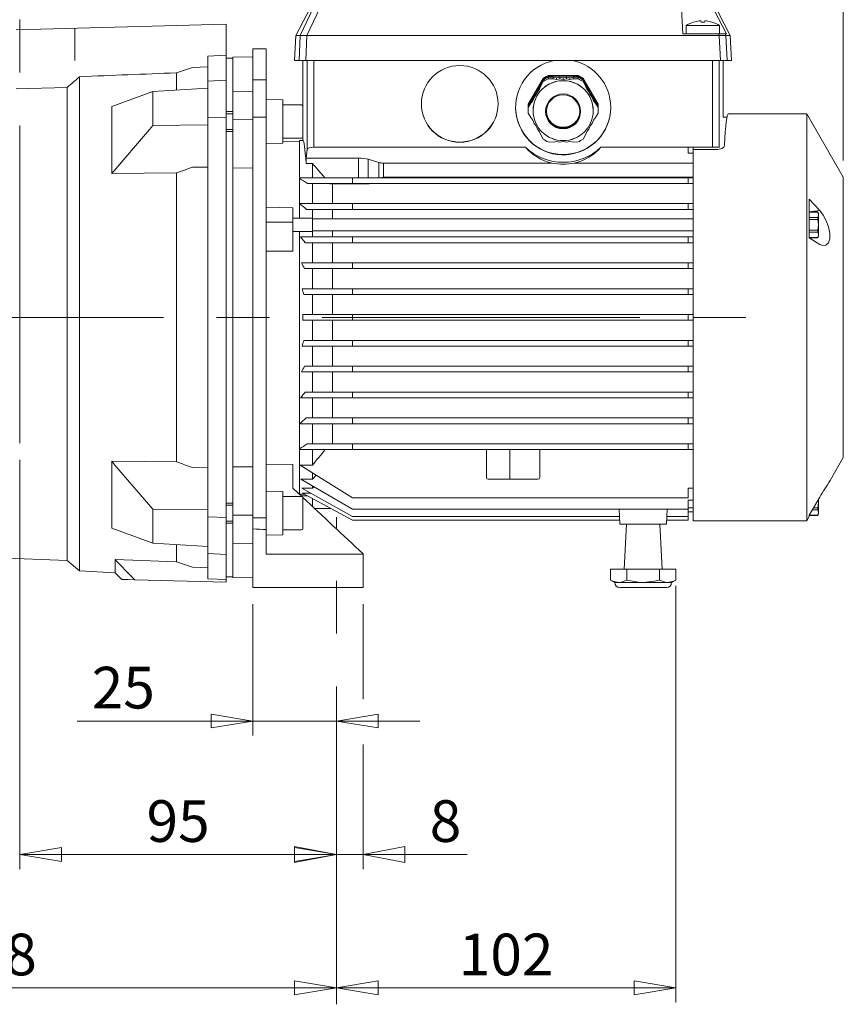
# Model space of a CAD drawing. Units: millimetres. Extents: x 0 to 210, y 0 to 297.
# Drawn here: x 73 to 122, y 117 to 176 of the extents above; entities that cross this region are included whole.
import ezdxf

# ---------------------------------------------------------------- set-up
doc = ezdxf.new("R2010")
doc.units = ezdxf.units.MM
doc.linetypes.add('CENTER2', pattern=[28.575, 19.05, -3.175, 3.175, -3.175])
doc.layers.get('0').update_dxf_attribs({"color": 3, "lineweight": 0})
doc.layers.get('Defpoints').update_dxf_attribs({"lineweight": 0})
doc.layers.add('1', color=3, linetype='Continuous', lineweight=0)
doc.styles.add('Mirco', font='txt')
doc.dimstyles.new('Mirco', dxfattribs={"dimtxt": 3.5, "dimasz": 2.5, "dimexe": 1.225, "dimexo": 1.4, "dimgap": 1.05, "dimtad": 1, "dimzin": 12, "dimdsep": 46, "dimtxsty": 'Mirco', "dimblk": 'CLOSED', "dimcen": 0.09, "dimclrt": 2, "dimadec": 0, "dimazin": 0, "dimtfac": 0.8, "dimtdec": 3, "dimtmove": 0, "dimatfit": 3, "dimldrblk": 'CLOSED', "dimfxl": 10.01, "dimtolj": 1, "dimarcsym": 0})

# ---------------------------------------------------------------- blocks, each defined once
blk = doc.blocks.new('_CLOSED')
at = {"color": 0, "linetype": 'ByBlock', "lineweight": -2}
for p, q in [((-1, 0.166667), (0, 0)), ((-1, 0.166667), (-1, -0.166667)), ((0, 0), (-1, -0.166667)), ((0, 0), (-1, 0))]:
    blk.add_line(p, q, dxfattribs=at)
blk = doc.blocks.new('*D17')
at = {"layer": '1', "color": 0, "linetype": 'Continuous', "lineweight": -2}
for p, q in [((49.899991, 162.012847), (49.899991, 204.380829)), ((121.89989, 168.012845), (121.89989, 204.380829)), ((119.39989, 203.505829), (52.399991, 203.505829))]:
    blk.add_line(p, q, dxfattribs=at)
at = {"layer": 'Defpoints', "color": 0}
for p in [(49.899991, 203.505829), (121.89989, 167.012845), (49.899991, 161.012847)]:
    blk.add_point(p, dxfattribs=at)
at = {"layer": '1', "color": 0, "lineweight": -2, "xscale": 2.5, "yscale": 2.5, "zscale": 2.5, "rotation": 180}
blk.add_blockref('_CLOSED', (49.899991, 203.505829), dxfattribs=at)
at = {"layer": '1', "color": 0, "lineweight": -2, "xscale": 2.5, "yscale": 2.5, "zscale": 2.5}
blk.add_blockref('_CLOSED', (121.89989, 203.505829), dxfattribs=at)
at = {"layer": '1', "color": 0, "lineweight": 0, "insert": (85.89994, 205.505829), "char_height": 2.5, "attachment_point": 5, "style": 'Mirco'}
blk.add_mtext('\\ftxt|b0|i0|c0|p0;\\A1;360', dxfattribs=at)
blk = doc.blocks.new('*D19')
at = {"layer": '1', "color": 0, "linetype": 'Continuous', "lineweight": -2}
for p, q in [((69.175091, 176.780131), (69.175091, 185.114838)), ((75.824891, 176.954262), (75.824891, 185.114838)), ((71.675091, 184.239838), (73.324891, 184.239838)), ((75.824891, 184.239838), (89.138582, 184.239838))]:
    blk.add_line(p, q, dxfattribs=at)
at = {"layer": 'Defpoints', "color": 0}
for p in [(75.824891, 184.239838), (75.824891, 175.954262), (69.175091, 175.780131)]:
    blk.add_point(p, dxfattribs=at)
at = {"layer": '1', "color": 0, "lineweight": -2, "xscale": 2.5, "yscale": 2.5, "zscale": 2.5, "rotation": 180}
blk.add_blockref('_CLOSED', (69.175091, 184.239838), dxfattribs=at)
at = {"layer": '1', "color": 0, "lineweight": -2, "xscale": 2.5, "yscale": 2.5, "zscale": 2.5}
blk.add_blockref('_CLOSED', (75.824891, 184.239838), dxfattribs=at)
at = {"layer": '1', "color": 0, "lineweight": 0, "insert": (85.412392, 186.239838), "char_height": 2.5, "attachment_point": 5, "style": 'Mirco'}
blk.add_mtext('\\A1;\\ftxt|b0|i0|c0|p0;G 1', dxfattribs=at)
blk = doc.blocks.new('.TD_DIMENSION_1', base_point=(167.999817, 242.825684))
at = {"layer": '1', "color": 0, "linetype": 'Continuous'}
for p, q in [((93.099892, 141.412842), (93.099892, 135.71347)), ((93.099892, 133.013474), (93.099892, 125.537842)), ((87.749908, 126.412842), (91.499908, 126.412842)), ((88.999908, 126.897842), (91.499908, 126.412842)), ((88.999908, 125.927841), (88.999908, 126.897842)), ((91.499908, 126.412842), (88.999908, 125.927841)), ((91.499908, 126.412842), (93.099892, 126.412842)), ((95.599892, 126.897842), (93.099892, 126.412842)), ((93.099892, 126.412842), (99.349892, 126.412842)), ((93.099892, 126.412842), (95.599892, 125.927841)), ((95.599892, 125.927841), (95.599892, 126.897842))]:
    blk.add_line(p, q, dxfattribs=at)
at = {"layer": '1', "color": 0, "linetype": 'Continuous', "style": 'Mirco'}
blk.add_text('8', height=2.5, dxfattribs=at).set_placement((97.099892, 127.162842))
blk = doc.blocks.new('*D22')
at = {"layer": '1', "color": 0, "linetype": 'Continuous', "lineweight": -2}
for p, q in [((86.499888, 141.412847), (86.499888, 133.537842)), ((91.499905, 118.426338), (91.499905, 135.287842)), ((86.499888, 134.412842), (75.952269, 134.412842)), ((83.999888, 134.412842), (81.499888, 134.412842)), ((91.499905, 134.412842), (86.499888, 134.412842)), ((93.999905, 134.412842), (96.499905, 134.412842))]:
    blk.add_line(p, q, dxfattribs=at)
at = {"layer": 'Defpoints', "color": 0}
for p in [(86.499888, 142.412847), (86.499888, 134.412842), (91.499905, 117.426338)]:
    blk.add_point(p, dxfattribs=at)
at = {"layer": '1', "color": 0, "lineweight": -2, "xscale": 2.5, "yscale": 2.5, "zscale": 2.5}
blk.add_blockref('_CLOSED', (86.499888, 134.412842), dxfattribs=at)
at = {"layer": '1', "color": 0, "lineweight": -2, "xscale": 2.5, "yscale": 2.5, "zscale": 2.5, "rotation": 180}
blk.add_blockref('_CLOSED', (91.499905, 134.412842), dxfattribs=at)
at = {"layer": '1', "color": 0, "lineweight": 0, "insert": (78.726079, 136.412842), "char_height": 2.5, "attachment_point": 5, "style": 'Mirco'}
blk.add_mtext('\\ftxt|b0|i0|c0|p0;\\A1;25', dxfattribs=at)
blk = doc.blocks.new('*D23')
at = {"layer": '1', "color": 0, "linetype": 'Continuous', "lineweight": -2}
for p, q in [((49.899991, 160.012847), (49.899991, 117.537849)), ((91.499905, 118.426338), (91.499905, 119.287849)), ((88.999905, 118.412849), (52.399991, 118.412849))]:
    blk.add_line(p, q, dxfattribs=at)
at = {"layer": 'Defpoints', "color": 0}
for p in [(49.899991, 161.012847), (49.899991, 118.412849), (91.499905, 117.426338)]:
    blk.add_point(p, dxfattribs=at)
at = {"layer": '1', "color": 0, "lineweight": -2, "xscale": 2.5, "yscale": 2.5, "zscale": 2.5, "rotation": 180}
blk.add_blockref('_CLOSED', (49.899991, 118.412849), dxfattribs=at)
at = {"layer": '1', "color": 0, "lineweight": -2, "xscale": 2.5, "yscale": 2.5, "zscale": 2.5}
blk.add_blockref('_CLOSED', (91.499905, 118.412849), dxfattribs=at)
at = {"layer": '1', "color": 0, "lineweight": 0, "insert": (70.699948, 120.412849), "char_height": 2.5, "attachment_point": 5, "style": 'Mirco'}
blk.add_mtext('\\ftxt|b0|i0|c0|p0;\\A1;208', dxfattribs=at)
blk = doc.blocks.new('*D24')
at = {"layer": '1', "color": 0, "linetype": 'Continuous', "lineweight": -2}
for p, q in [((111.862878, 142.512846), (111.862878, 117.537849)), ((91.499905, 118.426338), (91.499905, 119.287849)), ((93.999905, 118.412849), (109.362878, 118.412849))]:
    blk.add_line(p, q, dxfattribs=at)
at = {"layer": 'Defpoints', "color": 0}
for p in [(111.862878, 143.512846), (111.862878, 118.412849), (91.499905, 117.426338)]:
    blk.add_point(p, dxfattribs=at)
at = {"layer": '1', "color": 0, "lineweight": -2, "xscale": 2.5, "yscale": 2.5, "zscale": 2.5, "rotation": 180}
blk.add_blockref('_CLOSED', (91.499905, 118.412849), dxfattribs=at)
at = {"layer": '1', "color": 0, "lineweight": -2, "xscale": 2.5, "yscale": 2.5, "zscale": 2.5}
blk.add_blockref('_CLOSED', (111.862878, 118.412849), dxfattribs=at)
at = {"layer": '1', "color": 0, "lineweight": 0, "insert": (101.681392, 120.412849), "char_height": 2.5, "attachment_point": 5, "style": 'Mirco'}
blk.add_mtext('\\ftxt|b0|i0|c0|p0;\\A1;102', dxfattribs=at)
blk = doc.blocks.new('*D25')
at = {"layer": '1', "color": 0, "linetype": 'Continuous', "lineweight": -2}
for p, q in [((72.522782, 150.078717), (72.522782, 125.537842)), ((91.499905, 118.426338), (91.499905, 127.287842)), ((75.022782, 126.412842), (88.999905, 126.412842))]:
    blk.add_line(p, q, dxfattribs=at)
at = {"layer": 'Defpoints', "color": 0}
for p in [(72.522782, 151.078717), (91.499905, 126.412842), (91.499905, 117.426338)]:
    blk.add_point(p, dxfattribs=at)
at = {"layer": '1', "color": 0, "lineweight": -2, "xscale": 2.5, "yscale": 2.5, "zscale": 2.5, "rotation": 180}
blk.add_blockref('_CLOSED', (72.522782, 126.412842), dxfattribs=at)
at = {"layer": '1', "color": 0, "lineweight": -2, "xscale": 2.5, "yscale": 2.5, "zscale": 2.5}
blk.add_blockref('_CLOSED', (91.499905, 126.412842), dxfattribs=at)
at = {"layer": '1', "color": 0, "lineweight": 0, "insert": (82.011344, 128.412842), "char_height": 2.5, "attachment_point": 5, "style": 'Mirco'}
blk.add_mtext('\\ftxt|b0|i0|c0|p0;\\A1;95', dxfattribs=at)
blk = doc.blocks.new('a', base_point=(96.919134, 281.40471))
at = {"layer": '1', "color": 0, "linetype": 'CENTER2', "lineweight": 0}
for p, q in [((72.522782, 151.078717), (72.522782, 180.286382)), ((62.081642, 158.612847), (116.304238, 158.612847)), ((91.499905, 117.426338), (91.499905, 146.634003))]:
    blk.add_line(p, q, dxfattribs=at)
at = {"layer": '1', "color": 0, "linetype": 'Continuous', "lineweight": 0}
for p, q in [((90.163507, 177.612847), (89.078766, 175.512847)), ((90.324682, 177.612847), (89.33851, 175.512847)), ((90.724442, 177.612847), (89.737723, 175.512847)), ((112.275189, 175.612846), (112.176219, 177.500781)), ((113.914784, 177.500781), (114.888261, 175.612846)), ((114.036704, 177.612846), (115.121447, 175.512846)), ((84.899889, 176.191899), (72.30406, 175.862066)), ((75.824891, 175.954262), (75.824891, 174.024668)), ((84.899889, 176.191899), (84.899889, 175.592401)), ((112.475176, 176.112846), (114.475176, 176.112846)), ((112.475176, 175.612846), (112.475176, 176.112846)), ((112.925176, 176.320095), (112.925177, 176.317294)), ((113.250931, 176.384891), (113.34668, 176.384891)), ((113.344353, 176.386719), (113.255386, 176.385391)), ((113.346291, 176.385391), (113.344353, 176.386719)), ((113.375183, 176.317291), (113.346291, 176.385391)), ((113.57518, 176.317291), (113.604065, 176.385391)), ((113.603677, 176.384891), (113.699424, 176.384891)), ((113.682213, 176.386734), (113.604065, 176.385391)), ((113.694969, 176.385391), (113.682213, 176.386734)), ((114.025176, 176.320095), (114.025177, 176.317294)), ((114.475176, 175.612846), (114.475176, 176.112846)), ((84.899889, 175.592401), (84.899889, 174.335839)), ((89.000106, 174.012847), (89.078766, 175.512847)), ((89.33851, 175.512847), (89.078766, 175.512847)), ((89.262597, 174.012847), (89.33851, 175.512847)), ((89.737723, 175.512847), (89.33851, 175.512847)), ((89.661809, 174.012847), (89.737723, 175.512847)), ((114.462661, 175.512846), (89.737723, 175.512847)), ((114.415671, 175.612846), (112.275189, 175.612846)), ((114.462661, 175.512846), (114.415671, 175.612846)), ((114.8149, 175.612846), (114.415671, 175.612846)), ((114.538575, 174.012846), (114.462659, 175.512846)), ((114.861864, 175.512846), (114.462659, 175.512846)), ((114.888261, 175.612846), (114.814898, 175.612846)), ((114.861864, 175.512846), (114.8149, 175.612846)), ((115.121447, 175.512846), (114.861864, 175.512846)), ((114.937779, 174.012846), (114.861864, 175.512846)), ((115.200107, 174.012846), (115.121447, 175.512846)), ((84.899889, 174.335839), (83.799895, 174.284148)), ((83.799895, 174.284148), (83.799895, 172.777838)), ((84.899889, 174.335839), (84.899889, 172.829359)), ((84.899889, 174.162848), (85.299888, 174.162848)), ((86.49989, 174.233794), (85.299888, 174.212848)), ((85.299888, 172.160981), (85.299888, 174.212848)), ((86.49989, 172.866828), (86.49989, 174.712848)), ((86.49989, 174.712848), (87.29989, 174.712847)), ((87.29989, 172.866828), (87.29989, 174.712847)), ((81.904902, 173.27887), (82.88323, 173.597523)), ((82.88323, 173.597523), (83.799895, 173.634221)), ((89.000106, 174.012847), (89.262597, 174.012847)), ((89.661809, 174.012847), (89.262597, 174.012847)), ((89.499891, 174.012847), (89.499891, 171.27082)), ((89.661809, 174.012847), (114.538575, 174.012846)), ((89.744824, 174.012847), (89.744823, 168.699149)), ((90.14458, 174.012847), (90.14458, 168.8135)), ((114.055197, 174.012846), (114.055196, 168.813498)), ((114.454953, 174.012846), (114.454953, 168.813501)), ((114.937779, 174.012846), (114.538575, 174.012846)), ((114.699888, 174.012846), (114.699888, 170.612848)), ((114.937779, 174.012846), (115.200107, 174.012846)), ((76.099888, 143.412835), (76.099888, 173.045999)), ((81.904902, 172.239638), (81.904902, 173.27887)), ((104.205461, 173.119556), (105.994315, 173.119555)), ((104.205461, 173.119556), (104.205461, 173.06722)), ((104.205461, 173.06722), (105.994315, 173.06722)), ((104.499888, 173.014884), (104.205461, 173.014884)), ((104.205461, 173.014884), (104.205461, 172.92451)), ((104.699888, 172.974938), (104.499888, 173.014884)), ((104.499888, 173.014884), (104.499888, 172.921261)), ((104.899888, 173.014884), (104.699888, 172.974938)), ((105.099888, 172.974938), (104.899888, 173.014884)), ((104.899888, 173.014884), (104.899888, 172.918784)), ((105.299888, 173.014884), (105.099888, 172.974938)), ((105.499888, 172.974938), (105.299888, 173.014884)), ((105.299888, 173.014884), (105.299888, 172.918784)), ((105.699888, 173.014884), (105.499888, 172.974938)), ((105.994315, 173.014884), (105.699888, 173.014884)), ((105.699888, 173.014884), (105.699888, 172.921261)), ((105.994315, 173.119555), (105.994315, 173.06722)), ((105.994315, 173.014884), (105.994315, 172.92451)), ((72.292732, 172.313381), (75.353349, 172.39635)), ((75.353349, 144.039256), (75.353349, 172.39635)), ((84.899889, 172.829359), (83.799895, 172.777838)), ((83.799895, 172.777838), (83.799895, 170.575307)), ((84.899889, 172.829359), (84.899889, 170.603637)), ((86.49989, 170.624247), (86.49989, 172.866828)), ((86.49989, 172.866828), (87.29989, 172.866828)), ((87.29989, 170.624247), (87.29989, 172.866828)), ((103.007226, 171.397322), (103.901653, 172.944393)), ((103.007226, 171.344986), (103.901653, 172.892057)), ((103.689081, 172.392148), (103.55444, 172.239153)), ((103.75444, 172.585089), (103.689081, 172.392148)), ((103.689081, 172.295808), (103.75444, 172.491467)), ((103.689081, 172.392148), (103.689081, 172.295808)), ((103.901653, 172.839721), (103.75444, 172.585089)), ((103.75444, 172.491467), (103.901653, 172.749347)), ((103.75444, 172.585089), (103.75444, 172.491467)), ((103.901653, 172.944393), (103.901653, 172.892057)), ((103.901653, 172.839721), (103.901653, 172.749347)), ((104.499888, 172.921261), (104.205461, 172.92451)), ((104.699888, 172.878598), (104.499888, 172.921261)), ((104.699888, 172.974938), (104.699888, 172.878598)), ((104.899888, 172.918784), (104.699888, 172.878598)), ((105.099888, 172.877313), (104.899888, 172.918784)), ((105.099888, 172.974938), (105.099888, 172.877313)), ((105.299888, 172.918784), (105.099888, 172.877313)), ((105.299888, 172.918784), (105.499888, 172.878598)), ((105.499888, 172.974938), (105.499888, 172.878598)), ((105.699888, 172.921261), (105.499888, 172.878598)), ((105.699888, 172.921261), (105.994315, 172.92451)), ((106.298123, 172.944393), (107.19255, 171.397322)), ((106.298123, 172.944393), (106.298123, 172.892057)), ((106.298123, 172.892057), (107.19255, 171.344986)), ((106.445336, 172.585089), (106.298123, 172.839721)), ((106.298123, 172.839721), (106.298123, 172.749347)), ((106.298123, 172.749347), (106.445336, 172.491466)), ((106.510695, 172.392148), (106.445336, 172.585089)), ((106.445336, 172.585089), (106.445336, 172.491466)), ((106.510695, 172.295808), (106.445336, 172.491466)), ((106.645336, 172.239153), (106.510695, 172.392148)), ((106.510695, 172.392148), (106.510695, 172.295808)), ((78.031715, 171.25351), (80.499336, 172.158478)), ((83.799895, 172.349057), (80.499334, 172.158479)), ((85.299888, 172.160981), (86.49989, 172.184106)), ((85.299888, 170.463925), (85.299888, 172.160981)), ((103.35444, 171.893218), (103.289081, 171.700278)), ((103.289081, 171.603937), (103.35444, 171.797118)), ((103.489081, 172.046213), (103.35444, 171.893218)), ((103.489081, 171.948588), (103.35444, 171.797118)), ((103.35444, 171.893218), (103.35444, 171.797118)), ((103.55444, 172.239153), (103.489081, 172.046213)), ((103.489081, 171.948588), (103.55444, 172.143054)), ((103.489081, 172.046213), (103.489081, 171.948588)), ((103.689081, 172.295808), (103.55444, 172.143054)), ((103.55444, 172.239153), (103.55444, 172.143054)), ((106.510695, 172.295808), (106.645336, 172.143054)), ((106.710695, 172.046213), (106.645336, 172.239153)), ((106.645336, 172.239153), (106.645336, 172.143054)), ((106.645336, 172.143054), (106.710695, 171.948588)), ((106.845336, 171.893218), (106.710695, 172.046213)), ((106.710695, 172.046213), (106.710695, 171.948588)), ((106.845336, 171.797118), (106.710695, 171.948588)), ((106.910695, 171.700277), (106.845336, 171.893218)), ((106.845336, 171.893218), (106.845336, 171.797118)), ((106.910695, 171.603937), (106.845336, 171.797118)), ((78.031725, 167.23505), (78.031725, 171.253485)), ((88.29989, 171.650828), (87.29989, 171.668283)), ((88.29989, 171.650828), (88.29989, 169.050828)), ((88.29989, 171.35082), (89.41989, 171.35082)), ((89.49989, 170.962298), (89.49989, 171.27082)), ((103.15444, 171.547282), (103.007226, 171.29265)), ((103.15444, 171.45366), (103.007226, 171.202277)), ((103.007226, 171.397322), (103.007226, 171.344986)), ((103.007226, 171.29265), (103.007226, 171.202277)), ((103.289081, 171.700278), (103.15444, 171.547282)), ((103.289081, 171.603937), (103.15444, 171.45366)), ((103.15444, 171.547282), (103.15444, 171.45366)), ((103.289081, 171.700278), (103.289081, 171.603937)), ((107.045336, 171.547282), (106.910695, 171.700277)), ((106.910695, 171.700277), (106.910695, 171.603937)), ((106.910695, 171.603937), (107.045336, 171.45366)), ((107.19255, 171.29265), (107.045336, 171.547282)), ((107.045336, 171.547282), (107.045336, 171.45366)), ((107.19255, 171.202277), (107.045336, 171.45366)), ((107.19255, 171.397322), (107.19255, 171.344986)), ((107.19255, 171.29265), (107.19255, 171.202277)), ((84.899889, 170.95082), (85.299888, 170.95082)), ((84.899889, 170.82812), (85.299888, 170.82812)), ((86.499888, 146.601452), (86.49989, 170.624247)), ((86.49989, 170.624247), (87.29989, 170.624247)), ((87.299888, 146.601452), (87.29989, 170.624247)), ((89.49989, 169.43082), (89.49989, 170.962298)), ((102.999888, 171.117488), (102.999888, 171.027114)), ((103.007226, 170.851951), (103.15444, 170.59407)), ((107.045336, 170.59407), (107.19255, 170.851951)), ((107.199888, 171.117487), (107.199888, 171.027114)), ((114.999889, 170.812848), (119.705958, 170.812847)), ((119.705957, 146.412846), (119.705958, 170.812847)), ((119.705958, 170.812847), (121.89989, 167.012845)), ((80.499336, 170.112762), (80.297562, 169.885056)), ((83.799895, 170.155685), (80.499334, 170.11276)), ((83.799895, 170.575307), (83.799894, 146.650388)), ((84.899889, 170.603637), (83.799895, 170.575307)), ((84.899889, 170.603637), (84.899888, 146.622057)), ((85.299888, 170.463925), (86.49989, 170.469297)), ((85.299888, 167.569486), (85.299888, 170.463925)), ((103.289081, 170.438357), (103.15444, 170.59407)), ((103.289081, 170.438357), (103.35444, 170.245658)), ((103.35444, 170.245658), (103.489081, 170.091137)), ((103.55444, 169.899722), (103.489081, 170.091137)), ((106.710695, 170.091137), (106.645336, 169.899722)), ((106.710695, 170.091137), (106.845336, 170.245657)), ((106.910695, 170.438357), (106.845336, 170.245657)), ((106.910695, 170.438357), (107.045336, 170.59407)), ((114.699888, 170.612848), (114.923063, 170.612848)), ((80.297562, 169.885056), (78.031715, 167.235046)), ((84.899889, 169.87352), (85.299888, 169.87352)), ((84.899889, 169.75082), (85.299888, 169.75082)), ((103.55444, 169.899722), (103.689081, 169.746486)), ((103.689081, 169.746486), (103.75444, 169.556264)), ((103.75444, 169.556264), (103.901653, 169.304881)), ((106.298122, 169.304881), (106.445336, 169.556264)), ((106.445336, 169.556264), (106.510695, 169.746486)), ((106.645336, 169.899722), (106.510695, 169.746486)), ((88.29989, 169.050828), (87.29989, 169.033373)), ((88.29989, 169.35082), (89.41989, 169.35082)), ((89.299888, 169.162846), (88.29989, 169.187846)), ((89.299888, 169.212847), (89.299888, 166.985147)), ((89.299888, 169.212847), (89.49989, 169.212847)), ((89.49989, 169.43082), (89.49989, 169.212847)), ((104.499888, 169.126469), (104.205461, 169.129718)), ((104.699888, 169.163696), (104.499888, 169.126469)), ((104.699888, 169.163696), (104.899888, 169.123992)), ((104.899888, 169.123992), (105.099888, 169.162411)), ((105.299888, 169.123992), (105.099888, 169.162411)), ((105.499888, 169.163696), (105.299888, 169.123992)), ((105.499888, 169.163696), (105.699888, 169.126469)), ((105.699888, 169.126469), (105.994315, 169.129718)), ((114.772415, 168.928284), (114.734207, 168.827347)), ((89.744823, 168.699149), (89.681478, 168.16183)), ((102.834246, 168.813499), (90.14458, 168.8135)), ((112.599889, 168.813499), (107.365529, 168.813499)), ((114.055196, 168.813498), (112.599889, 168.813499)), ((112.599889, 168.813499), (112.599889, 168.458044)), ((112.899889, 168.458044), (112.599889, 168.458044)), ((112.899888, 146.412847), (112.899889, 168.674159)), ((112.899889, 168.674159), (112.899889, 168.813499)), ((114.37266, 168.674159), (112.899889, 168.674159)), ((114.454953, 168.813501), (114.055196, 168.813501)), ((114.631676, 168.738785), (114.372658, 168.674164)), ((114.454953, 168.813501), (114.483377, 168.813501)), ((114.734207, 168.827347), (114.631676, 168.738785)), ((89.681478, 168.16183), (92.836337, 168.16183)), ((89.681478, 167.84973), (89.681478, 168.16183)), ((89.681478, 167.84973), (90.065678, 167.84973)), ((90.065678, 166.985147), (90.065678, 167.84973)), ((92.836337, 166.985147), (92.836337, 168.16183)), ((94.050549, 167.900321), (93.402022, 168.092423)), ((93.402022, 166.985147), (93.402022, 168.092423)), ((94.050549, 166.985147), (94.050549, 167.900321)), ((94.333392, 167.022365), (94.333392, 167.865617)), ((94.333392, 167.865617), (104.439536, 167.865616)), ((105.760239, 167.865616), (112.899889, 167.865616)), ((81.904902, 167.272106), (78.031726, 167.23504)), ((81.904902, 149.953588), (81.904902, 167.272106)), ((83.799895, 167.627555), (82.88323, 167.618542)), ((85.299888, 167.569486), (85.299887, 149.656206)), ((85.299888, 167.569486), (86.499889, 167.573504)), ((92.471088, 166.985147), (89.299888, 166.985147)), ((89.299888, 166.985147), (89.299888, 166.93812)), ((89.299888, 166.93812), (89.299888, 165.435147)), ((92.471088, 166.640547), (89.762867, 166.640547)), ((90.065678, 165.435147), (90.065678, 166.640547)), ((91.100952, 166.640547), (91.124189, 166.612847)), ((91.124189, 166.612847), (92.836337, 166.612847)), ((91.265678, 165.435147), (91.265678, 166.612847)), ((112.599889, 166.985146), (92.471088, 166.985147)), ((92.471088, 166.985147), (92.471088, 166.640547)), ((112.599889, 166.640546), (92.471088, 166.640547)), ((92.836337, 166.612847), (92.836337, 166.640547)), ((93.402022, 166.612847), (92.836337, 166.612847)), ((93.402022, 166.612847), (93.402022, 166.640547)), ((93.432122, 166.612847), (93.402022, 166.612847)), ((94.333389, 167.022369), (94.10202, 166.985153)), ((112.899889, 167.022364), (94.333392, 167.022365)), ((112.899889, 166.985146), (112.599889, 166.985146)), ((112.599889, 166.985146), (112.599889, 166.640546)), ((112.899889, 166.640546), (112.599889, 166.640546)), ((121.899889, 150.212849), (121.89989, 167.012845)), ((89.299888, 165.424469), (89.299888, 164.562855)), ((92.471088, 165.435147), (89.29989, 165.435147)), ((89.29989, 165.435147), (89.29989, 165.424469)), ((112.599889, 165.435146), (92.471088, 165.435147)), ((92.471088, 165.435147), (92.471088, 165.090547)), ((112.899889, 165.435146), (112.599889, 165.435146)), ((112.599889, 165.435146), (112.599889, 165.090546)), ((119.859889, 165.703743), (120.485426, 165.018646)), ((119.859889, 163.379626), (119.859889, 165.703743)), ((87.299889, 165.212847), (88.899889, 165.184919)), ((88.899889, 164.313743), (88.899889, 165.184919)), ((92.471088, 165.090547), (89.704455, 165.090547)), ((90.065677, 164.512855), (90.065678, 165.090547)), ((91.265677, 164.512855), (91.265678, 165.090547)), ((112.599889, 165.090546), (92.471088, 165.090547)), ((112.899889, 165.090546), (112.599889, 165.090546)), ((119.859889, 164.940652), (120.485426, 165.018646)), ((120.379434, 164.932853), (119.859889, 164.932853)), ((120.379434, 164.929461), (119.859889, 164.929461)), ((120.419846, 164.769073), (120.379433, 164.929459)), ((120.379433, 164.608688), (120.419846, 164.769073)), ((120.379434, 164.929461), (120.379434, 164.932853)), ((120.419849, 164.862854), (120.379434, 164.932853)), ((120.419849, 164.769071), (120.419849, 164.862854)), ((120.419849, 164.162853), (120.419849, 164.769071)), ((120.700066, 164.735001), (120.485428, 165.018646)), ((120.876556, 164.411362), (120.700066, 164.735001)), ((87.299889, 164.313136), (88.899889, 164.313743)), ((88.899889, 164.562855), (90.059888, 164.562855)), ((88.899889, 162.581309), (88.899889, 164.313743)), ((90.059888, 163.762855), (90.059888, 164.562855)), ((90.059888, 164.512855), (112.899889, 164.512854)), ((120.379434, 164.608681), (119.859889, 164.608681)), ((120.379434, 164.483634), (119.859889, 164.483634)), ((120.419846, 164.162857), (120.379433, 164.483627)), ((120.379433, 163.842072), (120.419846, 164.162857)), ((120.379434, 164.483634), (120.379434, 164.608681)), ((120.419849, 163.556635), (120.419849, 164.162853)), ((121.01606, 164.04335), (120.876556, 164.411362)), ((88.899889, 163.762855), (90.059888, 163.762855)), ((89.299888, 163.762855), (89.299888, 150.727477)), ((90.059888, 163.812855), (112.899889, 163.812854)), ((90.065677, 163.435147), (90.065677, 163.812855)), ((91.265677, 163.435147), (91.265677, 163.812855)), ((120.379434, 163.842073), (119.859889, 163.842073)), ((120.379434, 163.717026), (119.859889, 163.717026)), ((120.419846, 163.556641), (120.379433, 163.717026)), ((120.379433, 163.39624), (120.419846, 163.556641)), ((120.379434, 163.717026), (120.379434, 163.842073)), ((120.419849, 163.462853), (120.419849, 163.556635)), ((121.093872, 163.663879), (121.01606, 164.04335)), ((121.089493, 163.325302), (121.093872, 163.663879)), ((92.471088, 163.435147), (89.354066, 163.435147)), ((92.471088, 163.090547), (89.639169, 163.090547)), ((90.065677, 161.885147), (90.065677, 163.090547)), ((91.265677, 161.885147), (91.265677, 163.090547)), ((112.599889, 163.435146), (92.471088, 163.435147)), ((92.471088, 163.435147), (92.471088, 163.090547)), ((112.599889, 163.090546), (92.471088, 163.090547)), ((112.899889, 163.435146), (112.599889, 163.435146)), ((112.599889, 163.435146), (112.599889, 163.090546)), ((112.899889, 163.090546), (112.599889, 163.090546)), ((120.379434, 163.396245), (119.859889, 163.396245)), ((120.379434, 163.392853), (119.859889, 163.392853)), ((119.859889, 163.379626), (120.485424, 162.993776)), ((120.419849, 163.462853), (120.379434, 163.392853)), ((120.379434, 163.392853), (120.379434, 163.396245)), ((120.48542, 162.993774), (120.680832, 162.918304)), ((120.680832, 162.918304), (120.859917, 162.943253)), ((120.859917, 162.943253), (121.00425, 163.078094)), ((121.00425, 163.078094), (121.089493, 163.325302)), ((88.899889, 162.581309), (87.299889, 162.592414)), ((92.471088, 161.885147), (89.402868, 161.885147)), ((112.599888, 161.885146), (92.471088, 161.885147)), ((92.471088, 161.885147), (92.471088, 161.540547)), ((112.899888, 161.885146), (112.599888, 161.885146)), ((112.599888, 161.885146), (112.599888, 161.540546)), ((92.471088, 161.540547), (89.591186, 161.540547)), ((90.065677, 160.335147), (90.065677, 161.540547)), ((91.265677, 160.335147), (91.265677, 161.540547)), ((112.599888, 161.540546), (92.471088, 161.540547)), ((112.899888, 161.540546), (112.599888, 161.540546)), ((92.471088, 160.335147), (89.450367, 160.335147)), ((92.471088, 159.990547), (89.544087, 159.990547)), ((90.065677, 158.785147), (90.065677, 159.990547)), ((91.265677, 158.785147), (91.265677, 159.990547)), ((112.599888, 160.335146), (92.471088, 160.335147)), ((92.471088, 160.335147), (92.471088, 159.990547)), ((112.599888, 159.990546), (92.471088, 159.990547)), ((112.899888, 160.335146), (112.599888, 160.335146)), ((112.599888, 160.335146), (112.599888, 159.990546)), ((112.899888, 159.990546), (112.599888, 159.990546)), ((92.471088, 158.785147), (89.497287, 158.785147)), ((92.471088, 158.440547), (89.497287, 158.440547)), ((90.065677, 157.235147), (90.065677, 158.440547)), ((91.265677, 157.235147), (91.265677, 158.440547)), ((112.599888, 158.785146), (92.471088, 158.785147)), ((92.471088, 158.785147), (92.471088, 158.440547)), ((112.599888, 158.440546), (92.471088, 158.440547)), ((112.899888, 158.785146), (112.599888, 158.785146)), ((112.599888, 158.785146), (112.599888, 158.440546)), ((112.899888, 158.440546), (112.599888, 158.440546)), ((92.471088, 157.235147), (89.544087, 157.235147)), ((92.471088, 156.890547), (92.471088, 157.235147)), ((112.599888, 157.235146), (92.471088, 157.235147)), ((112.899888, 157.235146), (112.599888, 157.235146)), ((112.599888, 156.890546), (112.599888, 157.235146)), ((92.471088, 156.890547), (89.450366, 156.890547)), ((90.065677, 155.685147), (90.065677, 156.890547)), ((91.265677, 155.685147), (91.265677, 156.890547)), ((112.599888, 156.890546), (92.471088, 156.890547)), ((112.899888, 156.890546), (112.599888, 156.890546)), ((92.471088, 155.340547), (89.402867, 155.340547)), ((92.471088, 155.685147), (89.591186, 155.685147)), ((90.065677, 154.135147), (90.065677, 155.340547)), ((91.265677, 154.135147), (91.265677, 155.340547)), ((92.471088, 155.340547), (92.471088, 155.685147)), ((112.599888, 155.685146), (92.471088, 155.685147)), ((112.599888, 155.340546), (92.471088, 155.340547)), ((112.899888, 155.685146), (112.599888, 155.685146)), ((112.599888, 155.340546), (112.599888, 155.685146)), ((112.899888, 155.340546), (112.599888, 155.340546)), ((92.471088, 154.135147), (89.639169, 154.135147)), ((92.471088, 153.790547), (92.471088, 154.135147)), ((112.599888, 154.135146), (92.471088, 154.135147)), ((112.899888, 154.135146), (112.599888, 154.135146)), ((112.599888, 153.790546), (112.599888, 154.135146)), ((92.471088, 153.790547), (89.354066, 153.790547)), ((90.065677, 152.585147), (90.065677, 153.790547)), ((91.265677, 152.585147), (91.265677, 153.790547)), ((112.599888, 153.790546), (92.471088, 153.790547)), ((112.899888, 153.790546), (112.599888, 153.790546)), ((92.471088, 152.585147), (89.68968, 152.585147)), ((112.599888, 152.585146), (92.471088, 152.585147)), ((92.471088, 152.585147), (92.471088, 152.240547)), ((112.899888, 152.585146), (112.599888, 152.585146)), ((112.599888, 152.585146), (112.599888, 152.240546)), ((92.471088, 152.240547), (89.302954, 152.240547)), ((90.065677, 151.035147), (90.065677, 152.240547)), ((91.265677, 151.035147), (91.265677, 152.240547)), ((112.599888, 152.240546), (92.471088, 152.240547)), ((112.899888, 152.240546), (112.599888, 152.240546)), ((89.299888, 150.690547), (89.299887, 148.012847)), ((89.29989, 150.727477), (89.29989, 150.690547)), ((92.471088, 150.690547), (89.29989, 150.690547)), ((92.471088, 151.035147), (89.744986, 151.035147)), ((90.065677, 149.755036), (90.065677, 150.690547)), ((112.599888, 151.035146), (92.471088, 151.035147)), ((92.471088, 151.035147), (92.471088, 150.690547)), ((112.599888, 150.690546), (92.471088, 150.690547)), ((100.499888, 150.690546), (100.499888, 149.012845)), ((101.899888, 150.690546), (101.899888, 148.912845)), ((103.699888, 149.012845), (103.699888, 150.690546)), ((112.899888, 151.035146), (112.599888, 151.035146)), ((112.599888, 151.035146), (112.599888, 150.690546)), ((112.899888, 150.690546), (112.599888, 150.690546)), ((78.031715, 149.990646), (78.225121, 149.75621)), ((78.031725, 145.972211), (78.031725, 149.990645)), ((78.031726, 149.990655), (81.904902, 149.953588)), ((121.102643, 148.831978), (121.899889, 150.212849)), ((78.225121, 149.75621), (80.499336, 147.11293)), ((82.88323, 149.607153), (83.799894, 149.59814)), ((85.299887, 146.761768), (85.299887, 149.656206)), ((86.499889, 149.652188), (85.299887, 149.656206)), ((88.899885, 149.791877), (87.299889, 149.803018)), ((88.899885, 149.791877), (88.899885, 148.369489)), ((89.321721, 149.755036), (92.471088, 147.800007)), ((89.321721, 149.755036), (90.065677, 149.755036)), ((89.372026, 148.911947), (92.471088, 147.122416)), ((89.372026, 148.911947), (90.065677, 148.911947)), ((90.065677, 148.911947), (90.065677, 149.293211)), ((90.065677, 148.911947), (90.287894, 149.155265)), ((100.599888, 148.912845), (101.899888, 148.912845)), ((101.899888, 148.912845), (103.599888, 148.912845)), ((88.299889, 148.174868), (87.299889, 148.192323)), ((89.428624, 147.874396), (88.899885, 148.369489)), ((89.420189, 148.368381), (92.471088, 146.682319)), ((89.420189, 148.368381), (90.065677, 148.368381)), ((90.065677, 148.368381), (90.065677, 148.511404)), ((90.065677, 148.368381), (90.154375, 148.460185)), ((112.599888, 147.800006), (112.599888, 148.367481)), ((112.599888, 148.367481), (112.899888, 148.367481)), ((88.299889, 148.174868), (88.299888, 145.574868)), ((88.29989, 147.874874), (89.41989, 147.874874)), ((89.299887, 148.062849), (89.229226, 148.061082)), ((89.299887, 148.012847), (89.587628, 148.012847)), ((89.387543, 147.912856), (89.772573, 147.912856)), ((89.467357, 148.077871), (92.471088, 146.453899)), ((89.467357, 148.077871), (89.945861, 148.077871)), ((89.49989, 146.187492), (89.49989, 147.794874)), ((90.059887, 147.512856), (90.059887, 147.757519)), ((92.471088, 147.800007), (112.599888, 147.800006)), ((112.599888, 147.122415), (112.599888, 147.654744)), ((112.599888, 147.654744), (112.899888, 147.654744)), ((119.859888, 146.755143), (120.485428, 147.826096)), ((120.419848, 147.512854), (120.419848, 147.71382)), ((83.799894, 147.070009), (80.499333, 147.112935)), ((84.899888, 147.474874), (85.299887, 147.474874)), ((84.899888, 147.352174), (85.299887, 147.352174)), ((90.059887, 147.283553), (90.059887, 147.512856)), ((90.188874, 147.162856), (91.159788, 147.162856)), ((92.471088, 147.122416), (112.599888, 147.122415)), ((108.462523, 147.122415), (108.485742, 146.682318)), ((111.314034, 146.682318), (111.337252, 147.122415)), ((112.599888, 147.194111), (112.899888, 147.194111)), ((112.599888, 146.682318), (112.599888, 147.122415)), ((120.379433, 147.067027), (120.042058, 147.067027)), ((120.379434, 147.192074), (120.115098, 147.192074)), ((120.379433, 147.192078), (120.419868, 147.512848)), ((120.379433, 147.067027), (120.379434, 147.192074)), ((120.419846, 146.906631), (120.379433, 147.067032)), ((120.419848, 146.906636), (120.419848, 147.512854)), ((83.799894, 146.650388), (83.799894, 144.447857)), ((84.899888, 146.622057), (83.799894, 146.650388)), ((84.899888, 146.622057), (84.899888, 144.396335)), ((85.299887, 145.064712), (85.299887, 146.761768)), ((85.299887, 146.761768), (86.499888, 146.756396)), ((86.499888, 146.601452), (87.299888, 146.601452)), ((86.499888, 145.927997), (86.499888, 146.601452)), ((87.299888, 145.895614), (87.299888, 146.601452)), ((92.471088, 146.682319), (108.485742, 146.682318)), ((92.471088, 146.453899), (108.487255, 146.453899)), ((108.499888, 146.212846), (108.475284, 146.682318)), ((111.299888, 146.212846), (111.324492, 146.682318)), ((111.312521, 146.453899), (112.599888, 146.453899)), ((111.314034, 146.682318), (112.599888, 146.682318)), ((112.599888, 146.955659), (112.899888, 146.955659)), ((112.599888, 146.453899), (112.599888, 146.682318)), ((112.899888, 146.412847), (119.705957, 146.412846)), ((119.705957, 146.412846), (119.859888, 146.679463)), ((119.859888, 146.679463), (119.859888, 146.755143)), ((120.379433, 146.746247), (119.859888, 146.746247)), ((120.379433, 146.742854), (119.859888, 146.742854)), ((120.379433, 146.746246), (120.419846, 146.906631)), ((120.419848, 146.812854), (120.379433, 146.742854)), ((120.379433, 146.742854), (120.379433, 146.746247)), ((120.419848, 146.812854), (120.419848, 146.906636)), ((80.499329, 145.067215), (78.031715, 145.972183)), ((84.899888, 146.397574), (85.299887, 146.397574)), ((84.899888, 146.274874), (85.299887, 146.274874)), ((86.499888, 145.927997), (86.499888, 142.412847)), ((87.299888, 145.895614), (87.299888, 144.412847)), ((88.29989, 145.874874), (89.41989, 145.874874)), ((89.49989, 145.954874), (89.49989, 146.187492)), ((108.499888, 146.212846), (111.299888, 146.212846)), ((108.762608, 143.512846), (108.904109, 146.212846)), ((111.037167, 143.512846), (110.895666, 146.212846)), ((88.299888, 145.574868), (87.299888, 145.557413)), ((75.353349, 144.039256), (59.436383, 144.67858)), ((83.799894, 144.876637), (80.499332, 145.067216)), ((81.904902, 143.946824), (81.904902, 144.986057)), ((85.299887, 145.064712), (85.299887, 143.012847)), ((85.299887, 145.064712), (86.499888, 145.041587)), ((78.242798, 143.300535), (78.232002, 144.093916)), ((81.904902, 143.946824), (78.232009, 144.093924)), ((83.799894, 144.447857), (83.799893, 142.941547)), ((84.899888, 144.396335), (83.799894, 144.447857)), ((84.899888, 144.396335), (84.899888, 142.889854)), ((87.299888, 144.412847), (93.099888, 144.412847)), ((93.099888, 144.412847), (93.099888, 144.441001)), ((93.099888, 144.412847), (93.099888, 142.412847)), ((76.099888, 143.412835), (75.353349, 144.039256)), ((82.88323, 143.628171), (81.904902, 143.946824)), ((83.799894, 143.591474), (82.88323, 143.628171)), ((107.936897, 143.512846), (107.936897, 142.864685)), ((108.918392, 143.512846), (107.936897, 143.512846)), ((108.918392, 143.512846), (108.918392, 142.864685)), ((110.881383, 143.512846), (108.918392, 143.512846)), ((110.881383, 143.512846), (110.881383, 142.864685)), ((111.862878, 143.512846), (110.881383, 143.512846)), ((111.862878, 143.512846), (111.862878, 142.864684)), ((78.242798, 143.30053), (76.099888, 143.412835)), ((78.242798, 143.300531), (78.645764, 142.897565)), ((78.645836, 142.897568), (78.687546, 142.896469)), ((78.687546, 142.896469), (78.811386, 142.893234)), ((78.811386, 142.893234), (79.012924, 142.887955)), ((79.012924, 142.887955), (79.406799, 142.87764)), ((84.899888, 142.733796), (79.406801, 142.877638)), ((83.799893, 142.941547), (84.899888, 142.88987)), ((84.899888, 143.062847), (85.299887, 143.062847)), ((84.899888, 142.889854), (84.899888, 142.733796)), ((86.499888, 142.991901), (85.299887, 143.012847)), ((93.099888, 142.412847), (86.499888, 142.412847)), ((107.936897, 142.864685), (108.087708, 142.788422)), ((107.936897, 142.864685), (108.199889, 142.712846)), ((108.087708, 142.788422), (108.428139, 142.712845)), ((108.428141, 142.712846), (108.199887, 142.712846)), ((108.428139, 142.712845), (108.582596, 142.729019)), ((109.90088, 142.712846), (108.428141, 142.712846)), ((111.299888, 142.412846), (108.499887, 142.412846)), ((108.582596, 142.729019), (108.918388, 142.864685)), ((109.589928, 142.729034), (108.918388, 142.864685)), ((109.900879, 142.712845), (109.589928, 142.729034)), ((110.581741, 142.788849), (109.900879, 142.712845)), ((111.372627, 142.712846), (109.90088, 142.712846)), ((110.881386, 142.864685), (110.581741, 142.788849)), ((111.217155, 142.729034), (110.881386, 142.864685)), ((111.372627, 142.712845), (111.217155, 142.729034)), ((111.713058, 142.788849), (111.372627, 142.712845)), ((111.599888, 142.712846), (111.372627, 142.712846)), ((111.862878, 142.864684), (111.599886, 142.712846)), ((111.862877, 142.864685), (111.713058, 142.788849))]:
    blk.add_line(p, q, dxfattribs=at)
for centre, radius, start, end in [((113.475176, 174.533708), 1.869138, 107.112776, 122.344315), ((113.462439, 174.546919), 1.850102, 96.425754, 106.881673), ((113.475182, 174.533704), 1.78639, 86.790969, 93.209024), ((113.487915, 174.546926), 1.850095, 73.118291, 83.574226), ((113.475176, 174.533708), 1.869138, 57.655679, 72.88723), ((466.397141, -276.21493), 595.119592, 130.982611, 131.077889), ((730.820014, -16075.374979), 16261.606401, 92.28698, 92.30745), ((-862.78933, 171.135698), 943.289218, 359.937866, 0.062124), ((89.41989, 171.27082), 0.08, 359.999997, 89.999997), ((105.099308, 171.008215), 1.79942, 180.020157, 270.018457), ((105.100468, 171.008215), 1.79942, 269.981537, 359.979838), ((89.41989, 169.43082), 0.08, 269.999997, 359.999997), ((105.105453, 170.826646), 3.034986, 221.553063, 257.325413), ((105.099888, 171.212847), 3.3, 226.64174, 313.358255), ((105.094323, 170.826646), 3.034986, 282.674582, 318.446932), ((21.730286, 108.271), 90.660635, 40.36282, 41.083793), ((105.099888, 171.212847), 3.411746, 258.839829, 281.160166), ((195.31038, -151.428247), 338.276096, 109.411669, 109.587456), ((37.89902, 193.381671), 68.004731, 320.09448, 321.114434), ((195.31035, 468.653829), 338.275981, 250.412542, 250.58833), ((100.599888, 149.012845), 0.1, 179.999997, 269.999997), ((103.599888, 149.012845), 0.1, 269.999997, 359.999997), ((142.769589, 134.844715), 25.789534, 147.155426, 149.777556), ((89.41989, 147.794874), 0.08, 0, 90), ((3971.855523, 4295.60933), 5681.280118, 226.893271, 226.942996), ((119.157222, 147.510947), 1.262648, 0.086568, 8.226419), ((-862.78398, 146.090155), 943.283867, 359.937866, 0.062124), ((89.41989, 145.954874), 0.08, 270, 0), ((528.580474, 577.898646), 625.300148, 223.928041, 224.082986), ((108.499887, 142.712846), 0.3, 179.999997, 269.999997), ((111.299888, 142.712846), 0.3, 269.999997, 359.999997)]:
    blk.add_arc(centre, radius, start, end, dxfattribs=at)
at = {"layer": '1', "color": 0, "linetype": 'Continuous', "lineweight": 0, "extrusion": (0, 0, -1)}
for centre, major_axis in [((98.899888, 171.412847), (0, 2.303156)), ((105.099888, 170.96048), (-1, 0))]:
    blk.add_ellipse(centre, major_axis=major_axis, ratio=0.99863, dxfattribs=at)
for centre, major_axis, ratio, start_param, end_param in [((105.099888, 171.212847), (0, 2.853911), 0.99863, 1.570796327, 6.088505792), ((105.099888, 171.212847), (0, 2.853911), 0.99863, 0.194679515, 1.570796327), ((105.099888, 171.222159), (-2.1, 0), 0.99863, 0.96357473, 1.130820372), ((105.099888, 171.169823), (-2.1, 0), 0.99863, 0.96357473, 1.130820372), ((105.099888, 171.222159), (-2.1, 0), 0.99863, 2.010772282, 2.178017923), ((105.099888, 171.169823), (-2.1, 0), 0.99863, 2.010772282, 2.178017923), ((105.099888, 171.169823), (-2.1, 0), 0.99863, 6.270706941, 6.366808128), ((105.099888, 171.222159), (-2.1, 0), 0.99863, 0, 0.083622821), ((105.099888, 171.222159), (-2.1, 0), 0.99863, 3.057969833, 3.141592654), ((105.099888, 171.169823), (-2.1, 0), 0.99863, 3.057969833, 3.15407102), ((105.099888, 170.991881), (-1, 0), 0.99863, 3.157315635, 6.267462326), ((105.099888, 171.065151), (-1.05, 0), 0.99863, 3.917245356, 5.507532605), ((89.49989, 158.612847), (0, -10.6), 0.034921, 3.141592634, 3.654331858), ((94.333392, 167.984102), (0.4, 0), 0.296213, 1.570796327, 2.356194467), ((98.367707, 158.612847), (9.400001, 0), 1, 4.159600735, 4.16523883), ((70.209016, 158.612848), (19.50048, -0.000001), 0.543576, 0.130340436, 0.163204681), ((71.389479, 158.612848), (18.938397, -0.000001), 0.559709, 0.279836085, 0.313833911), ((73.358824, 158.612848), (17.961583, -0.000001), 0.590148, 0.436118562, 0.472298057)]:
    blk.add_ellipse(centre, major_axis=major_axis, ratio=ratio, start_param=start_param, end_param=end_param, dxfattribs=at)
at = {"layer": '1', "color": 0, "linetype": 'Continuous', "lineweight": 0}
for centre, major_axis, ratio, start_param, end_param in [((105.099888, 171.117487), (2.1, 0), 0.99863, 2.010772282, 2.178017923), ((105.099888, 171.117487), (2.1, 0), 0.99863, 0.96357473, 1.130820372), ((105.099888, 171.018049), (1.8, 0), 0.99863, 0, 3.141592654), ((105.099888, 171.027114), (2.1, 0), 0.99863, 2.010772282, 2.178017923), ((105.099888, 171.027114), (2.1, 0), 0.99863, 0.96357473, 1.130820372), ((98.899888, 171.421612), (2.3, 0), 0.99863, 3.141592654, 6.279369241), ((105.099888, 171.222159), (2.85, 0), 0.99863, 3.141592654, 6.279913193), ((105.099888, 171.117487), (2.1, 0), 0.99863, 3.057969833, 3.141592654), ((105.099888, 171.117487), (2.1, 0), 0.99863, 0, 0.083622821), ((105.099888, 171.027114), (2.1, 0), 0.99863, 3.057969833, 3.225215474), ((105.099888, 171.027114), (2.1, 0), 0.99863, 6.199562486, 6.366808128), ((114.999888, 158.612847), (0.000001, 12.2), 0.034921, 0.000000305, 0.563243143), ((105.099888, 171.027114), (2.1, 0), 0.99863, 4.105167384, 4.272413026), ((105.099888, 171.027114), (2.1, 0), 0.99863, 5.152364935, 5.319610577), ((90.14458, 168.695014), (0.4, 0), 0.296213, 1.570796327, 3.10668606), ((92.836337, 167.924859), (-0.8, 0), 0.296213, 3.92699084, 4.71238898), ((80.882936, 158.612848), (13.597999, -0.000001), 0.779526, 0.859215035, 0.903347125), ((77.073691, 158.612848), (15.956992, -0.000001), 0.664286, 0.657454287, 0.697894362), ((73.358824, 158.612848), (17.961583, -0.000001), 0.590148, 0.436118562, 0.472298057), ((71.389479, 158.612848), (18.938397, -0.000001), 0.559709, 0.279836085, 0.313833911), ((70.209016, 158.612848), (19.50048, -0.000001), 0.543576, 0.130340436, 0.163204681), ((69.815683, 158.612848), (19.684205, -0.000001), 0.538503, 6.266929874, 6.29944074), ((76.124417, 158.612848), (16.49114, -0.000001), 0.642769, 5.638232936, 5.678320416), ((79.692929, 158.612848), (14.375487, -0.000001), 0.737366, 5.444293665, 5.486736607), ((297.903715, 158.612839), (397.649593, -4.834315), 0.045272, 4.152411475, 4.154785012)]:
    blk.add_ellipse(centre, major_axis=major_axis, ratio=ratio, start_param=start_param, end_param=end_param, dxfattribs=at)
for centre, major_axis in [((105.099888, 171.007582), (1.8, 0)), ((105.099888, 170.96048), (1.05, 0))]:
    blk.add_ellipse(centre, major_axis=major_axis, ratio=0.99863, dxfattribs=at)
blk.add_blockref('.TD_DIMENSION_1', (167.999817, 242.825684), dxfattribs=at)
for base, p1, p2, override, picture, middle in [((49.899991, 203.505829), (121.89989, 167.012845), (49.899991, 161.012847), {"dimtxt": 2.5, "dimexe": 0.875, "dimexo": 1, "dimgap": 0.75, "dimjust": 0, "dimlfac": 5, "dimpost": '', "dimse1": 0, "dimse2": 0, "dimclrt": 0}, '*D17', (85.89994, 205.505829)), ((49.899991, 118.412849), (91.499905, 117.426338), (49.899991, 161.012847), {"dimtxt": 2.5, "dimexe": 0.875, "dimexo": 1, "dimgap": 0.75, "dimjust": 0, "dimlfac": 5, "dimpost": '', "dimse1": 0, "dimse2": 0, "dimclrt": 0}, '*D23', (70.699948, 120.412849)), ((91.499905, 126.412842), (72.522782, 151.078717), (91.499905, 117.426338), {"dimtxt": 2.5, "dimexe": 0.875, "dimexo": 1, "dimgap": 0.75, "dimlfac": 5, "dimrnd": 1, "dimpost": '', "dimclrt": 0}, '*D25', (82.011344, 128.412842)), ((111.862878, 118.412849), (91.499905, 117.426338), (111.862878, 143.512846), {"dimtxt": 2.5, "dimexe": 0.875, "dimexo": 1, "dimgap": 0.75, "dimlfac": 5, "dimrnd": 1, "dimpost": '', "dimclrt": 0}, '*D24', (101.681392, 120.412849))]:
    dim = blk.add_linear_dim(base=base, p1=p1, p2=p2, text='\\ftxt|b0|i0|c0|p0;<>', dimstyle='Mirco', override=override, dxfattribs=at)
    dim.commit()
    dim.dimension.update_dxf_attribs({"geometry": picture, "text_midpoint": middle})
for base, p1, p2, text, override, picture, middle in [((75.824891, 184.239838), (69.175091, 175.780131), (75.824891, 175.954262), '\\ftxt|b0|i0|c0|p0;G 1', {"dimtxt": 2.5, "dimexe": 0.875, "dimexo": 1, "dimgap": 0.75, "dimlfac": 5, "dimpost": '<>', "dimclrt": 0, "dimtmove": 0}, '*D19', (85.412392, 184.239838)), ((86.499888, 134.412842), (91.499905, 117.426338), (86.499888, 142.412847), '\\ftxt|b0|i0|c0|p0;<>', {"dimtxt": 2.5, "dimexe": 0.875, "dimexo": 1, "dimgap": 0.75, "dimjust": 0, "dimlfac": 5, "dimpost": '', "dimse1": 0, "dimse2": 0, "dimclrt": 0, "dimtmove": 0}, '*D22', (78.726079, 134.412842))]:
    dim = blk.add_linear_dim(base=base, p1=p1, p2=p2, text=text, dimstyle='Mirco', override=override, dxfattribs=at)
    dim.commit()
    dim.dimension.update_dxf_attribs({"geometry": picture, "text_midpoint": middle, "dimtype": 160})

msp = doc.modelspace()

# ---------------------------------------------------------------- block references
at = {"layer": '1', "color": 3, "linetype": 'Continuous', "lineweight": 0, "true_color": 0x00ff00}
msp.add_blockref('a', (96.919134, 281.40471), dxfattribs=at)

doc.saveas('drawing.dxf')
